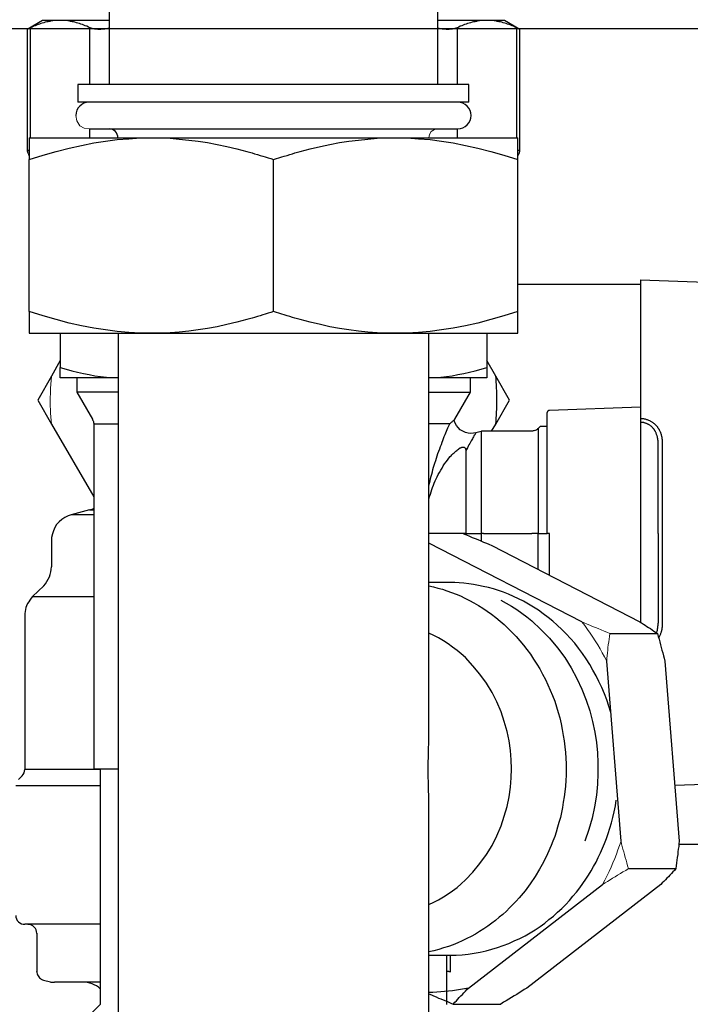
# Model space of a CAD drawing. Units: millimetres. Extents: x -17982 to -10237, y 20825 to 23795.
# Drawn here: x -12603 to -12526, y 22393 to 22506 of the extents above; entities that cross this region are included whole.
import ezdxf

# ---------------------------------------------------------------- set-up
doc = ezdxf.new("R2010")
doc.units = ezdxf.units.MM
doc.header["$LTSCALE"] = 20
doc.layers.add('at_Entity', color=7, linetype='Continuous')
doc.styles.get("Standard").update_dxf_attribs({"font": 'romans.shx', "width": 0.8})
doc.dimstyles.new('ISO-25', dxfattribs={"dimtxt": 2.5, "dimasz": 2.5, "dimexe": 1.25, "dimexo": 0.625, "dimtad": 1, "dimtxsty": 'Standard', "dimcen": 2.5, "dimadec": 0, "dimazin": 0, "dimtfac": 1, "dimtmove": 0, "dimatfit": 3, "dimfxl": 0, "dimarcsym": 0})

# ---------------------------------------------------------------- blocks, each defined once
blk = doc.blocks.new('A$C0A1A44EC')
at = {"layer": 'at_Entity', "color": 7, "lineweight": 5}
for p, q in [((80.69, 474.06), (80.81, 473.46)), ((80.81, 473.46), (81.15, 472.89)), ((81.15, 472.89), (81.63, 472.62)), ((81.63, 472.62), (82.21, 472.52)), ((122.18, 472.52), (121.78, 472.44)), ((121.23, 471.89), (121.16, 471.5)), ((121.41, 472.21), (121.23, 471.89)), ((121.78, 472.44), (121.41, 472.21)), ((77.89, 444.22), (77.78, 442.79)), ((77.78, 442.79), (77.73, 441.2)), ((77.73, 441.2), (77.78, 439.97)), ((77.78, 439.97), (77.89, 438.72)), ((82.24, 428.89), (82.37, 428.93)), ((82.37, 428.93), (82.5, 428.98)), ((82.5, 428.98), (82.62, 429.03)), ((82.62, 429.03), (82.74, 429.09)), ((138.97, 415.96), (138.68, 416.07)), ((138.68, 416.07), (139.01, 415.65)), ((139.3, 415.82), (138.97, 415.96)), ((139.01, 415.65), (139.34, 415.21)), ((139.61, 415.7), (139.3, 415.82)), ((139.34, 415.21), (139.63, 414.77)), ((139.92, 415.54), (139.61, 415.7)), ((140.25, 415.42), (139.92, 415.54)), ((140.56, 415.3), (140.25, 415.42)), ((140.89, 415.16), (140.56, 415.3)), ((141.23, 415.01), (140.89, 415.16)), ((141.56, 414.88), (141.23, 415.01)), ((139.63, 414.77), (139.95, 414.32)), ((139.95, 414.32), (140.23, 413.89)), ((140.23, 413.89), (140.52, 413.44)), ((141.89, 414.73), (141.56, 414.88)), ((141.76, 413.78), (141.8, 414.1)), ((141.8, 414.1), (141.84, 414.4)), ((141.84, 414.4), (141.89, 414.73)), ((140.52, 413.44), (140.77, 412.96)), ((140.77, 412.96), (141.03, 412.52)), ((141.62, 412.52), (141.67, 412.83)), ((141.67, 412.83), (141.68, 413.12)), ((141.68, 413.12), (141.72, 413.45)), ((141.72, 413.45), (141.76, 413.78)), ((141.03, 412.52), (141.29, 412.05)), ((141.29, 412.05), (141.54, 411.57)), ((141.54, 411.57), (141.56, 411.9)), ((141.56, 411.9), (141.6, 412.19)), ((141.6, 412.19), (141.62, 412.52)), ((143.01, 390.47), (142.82, 389.97)), ((143.18, 390.97), (143.01, 390.47)), ((143.23, 390.65), (143.18, 390.97)), ((143.32, 390.35), (143.23, 390.65)), ((143.4, 390.03), (143.32, 390.35)), ((142.66, 389.45), (142.45, 388.96)), ((142.82, 389.97), (142.66, 389.45)), ((143.48, 389.74), (143.4, 390.03)), ((143.56, 389.41), (143.48, 389.74)), ((143.65, 389.09), (143.56, 389.41)), ((143.76, 388.76), (143.65, 389.09)), ((142.04, 387.97), (141.8, 387.46)), ((142.24, 388.46), (142.04, 387.97)), ((142.45, 388.96), (142.24, 388.46)), ((143.84, 388.46), (143.76, 388.76)), ((143.92, 388.14), (143.84, 388.46)), ((144.02, 387.81), (143.92, 388.14)), ((141.56, 386.96), (141.31, 386.47)), ((141.8, 387.46), (141.56, 386.96)), ((142.2, 386.71), (142.51, 386.88)), ((142.51, 386.88), (142.79, 387.07)), ((142.79, 387.07), (143.11, 387.25)), ((143.11, 387.25), (143.4, 387.44)), ((143.4, 387.44), (143.72, 387.61)), ((143.72, 387.61), (144.02, 387.81)), ((141.31, 386.47), (141.06, 386)), ((141.06, 386), (141.35, 386.18)), ((141.35, 386.18), (141.64, 386.34)), ((141.64, 386.34), (141.93, 386.53)), ((141.93, 386.53), (142.2, 386.71))]:
    blk.add_line(p, q, dxfattribs=at)
at = {"layer": 'at_Entity', "color": 7}
for points in [[(84.7, 489.83), (84.5, 489.63), (84.5, 477.62)], [(122.18, 477.62), (122.18, 489.63)], [(78.88, 484.93), (76.87, 484.93), (75.11, 483.91)], [(82.28, 477.62), (82.28, 484.11), (82.12, 484.19), (81.95, 484.27), (81.76, 484.34), (81.59, 484.4), (81.43, 484.48), (81.26, 484.52), (81.1, 484.59), (80.93, 484.64), (80.77, 484.68), (80.58, 484.73), (80.41, 484.77), (80.25, 484.79), (80.08, 484.84), (79.92, 484.88), (79.75, 484.88), (79.57, 484.92), (79.41, 484.92), (79.23, 484.92), (79.05, 484.93), (78.88, 484.93), (78.72, 484.93), (78.55, 484.92), (78.39, 484.92), (78.2, 484.92), (78.03, 484.88), (77.87, 484.88), (77.7, 484.84), (77.53, 484.79), (77.34, 484.77), (77.18, 484.73), (77.01, 484.68), (76.83, 484.64), (76.68, 484.59), (76.52, 484.52), (76.35, 484.48), (76.17, 484.4), (76.01, 484.34), (75.83, 484.27), (75.66, 484.19), (75.48, 484.11)], [(84.5, 484.93), (78.88, 484.93)], [(127.79, 484.93), (122.18, 484.93)], [(131.19, 484.11), (131.03, 484.19), (130.86, 484.27), (130.7, 484.34), (130.53, 484.4), (130.34, 484.48), (130.17, 484.52), (130.01, 484.59), (129.84, 484.64), (129.68, 484.68), (129.51, 484.73), (129.35, 484.77), (129.16, 484.79), (128.99, 484.84), (128.83, 484.88), (128.65, 484.88), (128.48, 484.92), (128.33, 484.92), (128.15, 484.92), (127.99, 484.93), (127.79, 484.93), (127.63, 484.93), (127.46, 484.92), (127.3, 484.92), (127.13, 484.92), (126.94, 484.88), (126.78, 484.88), (126.61, 484.84), (126.44, 484.79), (126.28, 484.77), (126.11, 484.73), (125.94, 484.68), (125.76, 484.64), (125.59, 484.59), (125.41, 484.52), (125.25, 484.48), (125.08, 484.4), (124.93, 484.34), (124.75, 484.27), (124.59, 484.19), (124.42, 484.11)], [(129.83, 484.93), (127.79, 484.93)], [(131.59, 483.91), (129.83, 484.93)], [(9.12, 484.02), (158.74, 484.02)], [(75.48, 484.11), (75.46, 484.09), (75.42, 484.07), (75.4, 484.07), (75.36, 484.05), (75.32, 484.02), (75.29, 484.02), (75.28, 484.01), (75.24, 483.98), (75.24, 483.98), (75.2, 483.98), (75.2, 483.97), (75.17, 483.94), (75.15, 483.94), (75.15, 483.94), (75.13, 483.94), (75.11, 483.94), (75.11, 483.94), (75.11, 483.91), (75.11, 483.91), (75.11, 483.91)], [(75.11, 483.91), (75.11, 470.11)], [(75.48, 471.5), (75.48, 484.11)], [(84.5, 484.02), (84.47, 484.02), (84.43, 484.01), (84.39, 484.01), (84.37, 484.01), (84.33, 483.98), (84.29, 483.98), (84.25, 483.98), (84.21, 483.98), (84.18, 483.98), (84.14, 483.98), (84.06, 483.97), (83.98, 483.94), (83.89, 483.94), (83.84, 483.94), (83.76, 483.94), (83.67, 483.94), (83.6, 483.94), (83.52, 483.91), (83.44, 483.91), (83.38, 483.91), (83.31, 483.91), (83.23, 483.91), (83.18, 483.94), (83.11, 483.94), (83.05, 483.94), (82.98, 483.94), (82.93, 483.94), (82.86, 483.94), (82.81, 483.97), (82.74, 483.98), (82.7, 483.98), (82.63, 483.98), (82.57, 484.01), (82.53, 484.02), (82.49, 484.02), (82.45, 484.05), (82.41, 484.07), (82.37, 484.07), (82.32, 484.09), (82.28, 484.11)], [(124.42, 477.62), (124.42, 484.11), (124.38, 484.09), (124.34, 484.07), (124.3, 484.07), (124.26, 484.05), (124.22, 484.02), (124.15, 484.02), (124.11, 484.01), (124.06, 483.98), (124, 483.98), (123.94, 483.98), (123.9, 483.97), (123.82, 483.94), (123.77, 483.94), (123.71, 483.94), (123.65, 483.94), (123.57, 483.94), (123.53, 483.94), (123.44, 483.91), (123.38, 483.91), (123.32, 483.91), (123.24, 483.91), (123.17, 483.91), (123.09, 483.94), (123, 483.94), (122.95, 483.94), (122.87, 483.94), (122.78, 483.94), (122.7, 483.94), (122.62, 483.97), (122.54, 483.98), (122.51, 483.98), (122.47, 483.98), (122.43, 483.98), (122.39, 483.98), (122.37, 483.98), (122.32, 484.01), (122.3, 484.01), (122.26, 484.01), (122.22, 484.02), (122.18, 484.02)], [(131.19, 484.11), (131.19, 471.5)], [(131.36, 470.03), (131.36, 470.03), (131.36, 470.03), (131.36, 470.03), (131.39, 470.03), (131.39, 470.03), (131.4, 470.06), (131.4, 470.06), (131.4, 470.06), (131.4, 470.06), (131.4, 470.06), (131.43, 470.06), (131.43, 470.06), (131.43, 470.06), (131.44, 470.06), (131.44, 470.06), (131.44, 470.06), (131.44, 470.06), (131.44, 470.07), (131.47, 470.07), (131.47, 470.07), (131.47, 470.07), (131.48, 470.07), (131.48, 470.1), (131.48, 470.1), (131.48, 470.1), (131.48, 470.1), (131.48, 470.1), (131.51, 470.1), (131.51, 470.1), (131.51, 470.1), (131.51, 470.1), (131.52, 470.1), (131.52, 470.1), (131.52, 470.1), (131.52, 470.1), (131.52, 470.1), (131.52, 470.1), (131.52, 470.1), (131.52, 470.1), (131.55, 470.1), (131.55, 470.1), (131.55, 470.1), (131.55, 470.11), (131.55, 470.11), (131.56, 470.11), (131.56, 470.11), (131.56, 470.11), (131.56, 470.11), (131.56, 470.11), (131.56, 470.11), (131.56, 470.11), (131.56, 470.11), (131.56, 470.11), (131.56, 470.11), (131.56, 470.11), (131.56, 470.11), (131.56, 470.11), (131.56, 470.11), (131.56, 470.11), (131.56, 470.11), (131.56, 470.11), (131.59, 470.11), (131.59, 470.11), (131.59, 470.11), (131.59, 470.11), (131.59, 470.11), (131.59, 470.11), (131.59, 470.11), (131.59, 470.11), (131.59, 470.11), (131.59, 483.91), (131.59, 483.91), (131.59, 483.91), (131.59, 483.91), (131.59, 483.91), (131.59, 483.91), (131.59, 483.91), (131.59, 483.91), (131.59, 483.91), (131.59, 483.91), (131.59, 483.91), (131.56, 483.91), (131.56, 483.94), (131.56, 483.94), (131.56, 483.94), (131.55, 483.94), (131.52, 483.94), (131.52, 483.94), (131.51, 483.97), (131.48, 483.98), (131.47, 483.98), (131.44, 483.98), (131.43, 484.01), (131.4, 484.02), (131.36, 484.02), (131.34, 484.05), (131.3, 484.07), (131.28, 484.07), (131.23, 484.09), (131.19, 484.11)], [(103.34, 477.62), (80.93, 477.62)], [(80.93, 477.62), (80.93, 475.59)], [(125.74, 477.62), (103.34, 477.62)], [(125.74, 475.59), (125.74, 477.62)], [(103.34, 475.59), (80.93, 475.59)], [(125.74, 475.59), (103.34, 475.59)], [(82.21, 472.52), (124.48, 472.52)], [(82.28, 471.5), (82.28, 472.52)], [(124.42, 471.5), (124.42, 472.52)], [(75.33, 471.5), (89.34, 471.5), (117.35, 471.5), (131.36, 471.5)], [(75.33, 471.5), (75.33, 469)], [(75.33, 469), (76.92, 469.52), (78.44, 469.95), (79.92, 470.33), (81.35, 470.63), (82.74, 470.92), (84.09, 471.12), (85.43, 471.29), (86.74, 471.4), (88.05, 471.49), (89.34, 471.5), (90.4, 471.49), (91.49, 471.45), (92.54, 471.36), (93.62, 471.25), (94.7, 471.12), (95.77, 470.95), (96.87, 470.74), (97.99, 470.51), (99.13, 470.25), (100.3, 469.93), (100.6, 469.85), (100.89, 469.77), (101.18, 469.68), (101.49, 469.6), (101.81, 469.49), (102.11, 469.39), (102.4, 469.31), (102.72, 469.2), (103.02, 469.12), (103.34, 469), (103.67, 469.12), (103.96, 469.2), (104.29, 469.31), (104.58, 469.39), (104.89, 469.49), (105.21, 469.6), (105.51, 469.68), (105.8, 469.77), (106.09, 469.85), (106.41, 469.93), (107.56, 470.25), (108.71, 470.51), (109.81, 470.74), (110.92, 470.95), (111.99, 471.12), (113.08, 471.25), (114.16, 471.36), (115.22, 471.45), (116.29, 471.49), (117.35, 471.5)], [(117.35, 471.5), (118.66, 471.49), (119.96, 471.4), (121.28, 471.29), (122.59, 471.12), (123.95, 470.92), (125.34, 470.63), (126.76, 470.33), (128.25, 469.95), (129.76, 469.52), (131.36, 469)], [(131.36, 469), (131.36, 471.5)], [(75.11, 470.11), (75.11, 470.11), (75.11, 470.11), (75.11, 470.11), (75.11, 470.11), (75.11, 470.11), (75.11, 470.11), (75.11, 470.11), (75.11, 470.11), (75.11, 470.11), (75.11, 470.11), (75.13, 470.11), (75.13, 470.11), (75.13, 470.11), (75.15, 470.11), (75.15, 470.11), (75.15, 470.1), (75.15, 470.1), (75.15, 470.1), (75.15, 470.1), (75.17, 470.1), (75.17, 470.1), (75.2, 470.1), (75.2, 470.1), (75.2, 470.1), (75.2, 470.1), (75.21, 470.1), (75.24, 470.07), (75.24, 470.07), (75.24, 470.06), (75.24, 470.06), (75.25, 470.06), (75.28, 470.06), (75.28, 470.06), (75.28, 470.06), (75.29, 470.06), (75.29, 470.06), (75.32, 470.03), (75.32, 470.03), (75.33, 470.03), (75.33, 470.03)], [(75.11, 470.11), (75.11, 470.06), (75.11, 469.97), (75.13, 469.93), (75.15, 469.85), (75.17, 469.78), (75.2, 469.73), (75.24, 469.64), (75.25, 469.57), (75.29, 469.52), (75.33, 469.48)], [(131.36, 469.48), (131.4, 469.52), (131.44, 469.57), (131.47, 469.64), (131.51, 469.73), (131.52, 469.78), (131.55, 469.85), (131.56, 469.93), (131.56, 469.97), (131.59, 470.06), (131.59, 470.11)], [(75.33, 451.61), (75.33, 469)], [(103.34, 451.61), (103.34, 469)], [(131.36, 449.12), (131.36, 451.61), (131.36, 469)], [(145.41, 454.7), (131.36, 454.7)], [(145.41, 455.22), (157.19, 454.81)], [(145.41, 455.22), (145.41, 453.68), (145.41, 439.34)], [(75.33, 451.61), (75.33, 449.12)], [(89.34, 449.12), (88.05, 449.12), (86.74, 449.21), (85.43, 449.33), (84.09, 449.5), (82.74, 449.7), (81.35, 449.98), (79.92, 450.28), (78.44, 450.68), (76.92, 451.11), (75.33, 451.61)], [(103.34, 451.61), (103.02, 451.5), (102.72, 451.41), (102.4, 451.3), (102.11, 451.22), (101.81, 451.11), (101.49, 451.02), (101.18, 450.93), (100.89, 450.84), (100.6, 450.76), (100.3, 450.68), (99.13, 450.39), (97.99, 450.11), (96.87, 449.87), (95.77, 449.66), (94.7, 449.5), (93.62, 449.37), (92.54, 449.25), (91.49, 449.16), (90.4, 449.12), (89.34, 449.12)], [(117.35, 449.12), (116.29, 449.12), (115.22, 449.16), (114.16, 449.25), (113.08, 449.37), (111.99, 449.5), (110.92, 449.66), (109.81, 449.87), (108.71, 450.11), (107.56, 450.39), (106.41, 450.68), (106.09, 450.76), (105.8, 450.84), (105.51, 450.93), (105.21, 451.02), (104.89, 451.11), (104.58, 451.22), (104.29, 451.3), (103.96, 451.41), (103.67, 451.5), (103.34, 451.61)], [(131.36, 451.61), (129.76, 451.11), (128.25, 450.68), (126.76, 450.28), (125.34, 449.98), (123.95, 449.7), (122.59, 449.5), (121.28, 449.33), (119.96, 449.21), (118.66, 449.12), (117.35, 449.12)], [(75.33, 449.12), (89.34, 449.12)], [(78.9, 449.12), (78.9, 445.19)], [(85.52, 449.12), (85.52, 216.7)], [(89.34, 449.12), (117.35, 449.12)], [(117.35, 449.12), (131.36, 449.12)], [(121.16, 403.87), (121.16, 449.12)], [(127.79, 449.12), (127.79, 445.19)], [(78.9, 445.99), (77.89, 444.22), (76.31, 441.47)], [(128.33, 437.91), (128.81, 438.72), (130.38, 441.47), (128.81, 444.22), (127.79, 445.99)], [(78.9, 444.02), (78.9, 445.19)], [(78.9, 445.19), (79.57, 444.99), (80.23, 444.82), (80.89, 444.65), (81.55, 444.5), (82.2, 444.38), (82.86, 444.25), (83.52, 444.17), (84.21, 444.1), (84.87, 444.05), (85.52, 444.02)], [(121.16, 444.02), (121.82, 444.05), (122.51, 444.1), (123.17, 444.17), (123.82, 444.25), (124.48, 444.38), (125.14, 444.5), (125.81, 444.65), (126.47, 444.82), (127.13, 444.99), (127.79, 445.19)], [(127.79, 445.19), (127.79, 444.02)], [(85.52, 444.02), (78.9, 444.02)], [(80.78, 444.02), (80.78, 442.38)], [(127.79, 444.02), (121.16, 444.02)], [(125.91, 442.38), (125.91, 444.02)], [(85.52, 442.38), (80.78, 442.38), (82.59, 439.28)], [(121.16, 442.38), (125.91, 442.38)], [(124.11, 439.28), (125.91, 442.38)], [(76.31, 441.47), (77.89, 438.72)], [(134.96, 440.27), (134.92, 440.27), (134.88, 440.27), (134.84, 440.25), (134.8, 440.23), (134.78, 440.19), (134.76, 440.16), (134.74, 440.12), (134.72, 440.11), (134.72, 440.07), (134.72, 440.03)], [(134.72, 426.2), (134.72, 440.03)], [(145.41, 440.65), (134.96, 440.27)], [(77.89, 438.72), (82.74, 430.37)], [(82.59, 439.28), (82.61, 439.21), (82.63, 439.17), (82.65, 439.13), (82.67, 439.09), (82.7, 439.02), (82.7, 438.97), (82.71, 438.93), (82.71, 438.86), (82.74, 438.82), (82.74, 438.76), (85.52, 438.76)], [(82.74, 438.76), (82.74, 399.24)], [(123.54, 438.76), (121.16, 438.76)], [(121.16, 431.67), (121.23, 431.96), (121.28, 432.21), (121.35, 432.49), (121.41, 432.75), (121.49, 432.99), (121.56, 433.24), (121.61, 433.52), (121.68, 433.77), (121.77, 434.01), (121.85, 434.25), (121.93, 434.54), (122.01, 434.82), (122.11, 435.09), (122.19, 435.36), (122.3, 435.62), (122.39, 435.9), (122.47, 436.15), (122.58, 436.39), (122.67, 436.63), (122.76, 436.85), (122.84, 437.08), (122.92, 437.3), (123, 437.52), (123.09, 437.73), (123.17, 437.91), (123.25, 438.11), (123.33, 438.28), (123.4, 438.44), (123.49, 438.61), (123.54, 438.76)], [(124.04, 439.13), (124.02, 439.13), (124.02, 439.13), (123.98, 439.09), (123.94, 439.09), (123.9, 439.05), (123.83, 439.01), (123.77, 438.94), (123.69, 438.88), (123.62, 438.84), (123.54, 438.76)], [(124.02, 439.13), (124.04, 439.15), (124.04, 439.17), (124.06, 439.17), (124.06, 439.19), (124.06, 439.21), (124.06, 439.21), (124.09, 439.24), (124.09, 439.26), (124.11, 439.26), (124.11, 439.28)], [(126.53, 437.7), (126.27, 437.66), (125.95, 437.65), (125.66, 437.69), (125.33, 437.74), (125.04, 437.89), (124.75, 438.07), (124.5, 438.31), (124.31, 438.55), (124.15, 438.84), (124.04, 439.13)], [(145.41, 439.34), (145.41, 438.88)], [(145.41, 439.34), (145.41, 439.34), (145.45, 439.34), (145.45, 439.34), (145.49, 439.34), (145.49, 439.34), (145.53, 439.34), (145.53, 439.34), (145.57, 439.34), (145.57, 439.34), (145.6, 439.34), (145.64, 439.34), (145.66, 439.34), (145.68, 439.34), (145.73, 439.34), (145.74, 439.34), (145.77, 439.34), (145.81, 439.33), (145.81, 439.33), (145.85, 439.33), (145.86, 439.3), (145.95, 439.3), (146.03, 439.28), (146.11, 439.26), (146.18, 439.24), (146.26, 439.21), (146.34, 439.17), (146.43, 439.13), (146.5, 439.1), (146.55, 439.06), (146.63, 439.02), (146.7, 438.98), (146.76, 438.93), (146.84, 438.88), (146.88, 438.84), (146.96, 438.8), (147.01, 438.73), (147.09, 438.68), (147.13, 438.64), (147.2, 438.55), (147.25, 438.51), (147.28, 438.47), (147.32, 438.43), (147.34, 438.39), (147.36, 438.32), (147.4, 438.28), (147.45, 438.24), (147.46, 438.2), (147.49, 438.16), (147.53, 438.11), (147.54, 438.06), (147.57, 437.99), (147.61, 437.91), (147.65, 437.85), (147.69, 437.77), (147.71, 437.7), (147.73, 437.62), (147.78, 437.54), (147.79, 437.45), (147.82, 437.37), (147.83, 437.3), (147.83, 437.29), (147.86, 437.25), (147.86, 437.22), (147.86, 437.21), (147.86, 437.16), (147.86, 437.14), (147.87, 437.12), (147.87, 437.08), (147.87, 437.05), (147.87, 437.04), (147.9, 437), (147.9, 436.93), (147.9, 436.88), (147.9, 436.83), (147.91, 436.77), (147.91, 436.71), (147.91, 436.67), (147.91, 436.6), (147.91, 436.56), (147.91, 436.5)], [(145.41, 438.88), (145.41, 426.2)], [(147.45, 436.5), (147.45, 436.56), (147.45, 436.6), (147.45, 436.63), (147.42, 436.68), (147.42, 436.72), (147.42, 436.77), (147.42, 436.83), (147.4, 436.88), (147.4, 436.92), (147.4, 436.96), (147.4, 436.97), (147.4, 437), (147.4, 437.04), (147.38, 437.04), (147.38, 437.08), (147.38, 437.1), (147.36, 437.12), (147.36, 437.14), (147.36, 437.16), (147.36, 437.18), (147.34, 437.25), (147.32, 437.33), (147.32, 437.38), (147.29, 437.45), (147.25, 437.52), (147.25, 437.58), (147.21, 437.65), (147.2, 437.7), (147.17, 437.77), (147.13, 437.83), (147.12, 437.87), (147.09, 437.91), (147.07, 437.95), (147.05, 437.99), (147.03, 438.03), (147.01, 438.06), (146.96, 438.1), (146.95, 438.14), (146.92, 438.16), (146.88, 438.2), (146.84, 438.24), (146.8, 438.31), (146.76, 438.35), (146.72, 438.39), (146.67, 438.43), (146.62, 438.47), (146.55, 438.51), (146.51, 438.55), (146.47, 438.6), (146.4, 438.64), (146.34, 438.68), (146.3, 438.69), (146.22, 438.72), (146.18, 438.76), (146.11, 438.77), (146.06, 438.8), (145.99, 438.82), (145.93, 438.84), (145.86, 438.86), (145.81, 438.86), (145.78, 438.88), (145.77, 438.88), (145.74, 438.88), (145.73, 438.88), (145.7, 438.88), (145.68, 438.88), (145.64, 438.88), (145.64, 438.88), (145.6, 438.88), (145.6, 438.88), (145.57, 438.88), (145.56, 438.88), (145.53, 438.88), (145.52, 438.88), (145.49, 438.88), (145.48, 438.88), (145.45, 438.88), (145.45, 438.88), (145.41, 438.88), (145.41, 438.88)], [(126.53, 437.7), (126.53, 437.7), (126.53, 437.7), (126.53, 437.7), (126.49, 437.66), (126.49, 437.62), (126.44, 437.58), (126.4, 437.49), (126.36, 437.43), (126.32, 437.34), (126.27, 437.25), (126.2, 437.16), (126.14, 437.04), (126.07, 436.92), (125.99, 436.79), (125.91, 436.64), (125.83, 436.5), (125.74, 436.34), (125.66, 436.17), (125.58, 435.98), (125.47, 435.82), (125.37, 435.61)], [(127.13, 437.87), (126.53, 437.7)], [(127.42, 437.91), (127.38, 437.91), (127.35, 437.91), (127.34, 437.91), (127.3, 437.91), (127.27, 437.91), (127.26, 437.91), (127.22, 437.91), (127.19, 437.89), (127.17, 437.89), (127.13, 437.87), (127.13, 426.2)], [(132.95, 437.91), (127.42, 437.91)], [(133.68, 438.22), (133.61, 438.16), (133.56, 438.11), (133.49, 438.07), (133.44, 438.03), (133.35, 437.99), (133.28, 437.98), (133.2, 437.95), (133.12, 437.94), (133.04, 437.91), (132.95, 437.91)], [(133.89, 438.43), (133.68, 438.22)], [(133.68, 438.22), (133.68, 426.2)], [(134.72, 438.43), (133.89, 438.43)], [(147.45, 426.2), (147.45, 436.5)], [(147.91, 436.5), (147.91, 415.92)], [(121.16, 430.16), (121.24, 430.41), (121.33, 430.7), (121.41, 430.94), (121.49, 431.22), (121.57, 431.47), (121.68, 431.71), (121.77, 431.96), (121.89, 432.21), (121.97, 432.46), (122.1, 432.69), (122.22, 432.95), (122.37, 433.19), (122.51, 433.45), (122.66, 433.68), (122.8, 433.93), (122.96, 434.16), (123.13, 434.38), (123.28, 434.59), (123.44, 434.8), (123.61, 434.99), (123.69, 435.09), (123.77, 435.2), (123.86, 435.28), (123.94, 435.36), (124.04, 435.44), (124.15, 435.53), (124.23, 435.61), (124.34, 435.69), (124.44, 435.77), (124.55, 435.86), (124.56, 435.86), (124.6, 435.9), (124.63, 435.9), (124.64, 435.93), (124.68, 435.94), (124.71, 435.97), (124.72, 435.98), (124.77, 435.98), (124.81, 436.01), (124.83, 436.02), (124.85, 436.02), (124.85, 436.02), (124.89, 436.05), (124.89, 436.05), (124.92, 436.06), (124.93, 436.06), (124.96, 436.06), (124.96, 436.06), (125, 436.06), (125, 436.06), (125.04, 436.09), (125.04, 436.09), (125.08, 436.09), (125.1, 436.09), (125.12, 436.09), (125.14, 436.06), (125.16, 436.06), (125.18, 436.06), (125.21, 436.06), (125.21, 436.06), (125.25, 436.05), (125.26, 436.02), (125.29, 436.01), (125.29, 435.98), (125.3, 435.97), (125.33, 435.94), (125.33, 435.93), (125.33, 435.9), (125.34, 435.88), (125.34, 435.86), (125.34, 435.82), (125.37, 435.82), (125.37, 435.77), (125.37, 435.75), (125.37, 435.73), (125.37, 435.71), (125.37, 435.69), (125.37, 435.65), (125.37, 435.65), (125.37, 435.61)], [(125.37, 435.61), (125.37, 426.2)], [(82.24, 428.89), (80.16, 428.33)], [(82.24, 428.89), (82.74, 428.89)], [(82.74, 428.33), (80.16, 428.33), (79.79, 428.21), (79.42, 428.03), (79.06, 427.79), (78.76, 427.53), (78.48, 427.21), (78.28, 426.86), (78.11, 426.51), (77.99, 426.14), (77.91, 425.74), (77.89, 425.38)], [(77.89, 425.38), (77.89, 422.38)], [(125.37, 426.07), (125.37, 426.2), (121.16, 426.2)], [(125.12, 426.15), (125.45, 426.03), (125.81, 425.89), (126.11, 425.74), (126.44, 425.62), (126.78, 425.49), (127.09, 425.34), (127.42, 425.21), (127.74, 425.08), (128.04, 424.96), (128.36, 424.83)], [(125.37, 426.2), (127.13, 426.2)], [(127.42, 426.2), (127.13, 426.2)], [(127.13, 426.2), (127.13, 425.33)], [(127.42, 426.2), (132.95, 426.2)], [(133.68, 422.08), (133.68, 426.2), (132.95, 426.2)], [(133.68, 426.2), (133.89, 426.2)], [(133.89, 426.2), (134.72, 426.2)], [(134.96, 426.2), (134.72, 426.2)], [(134.96, 421.43), (134.96, 426.2)], [(145.41, 426.2), (145.41, 416.04)], [(147.45, 426.2), (147.45, 415.92)], [(138.68, 416.07), (121.16, 425.08)], [(128.36, 424.83), (145.35, 416.07)], [(77, 420.21), (75.73, 418.97)], [(123.57, 420.57), (121.16, 420.57)], [(121.16, 420.18), (121.68, 420.06), (122.18, 419.93), (122.72, 419.8), (123.21, 419.63), (123.73, 419.44), (124.27, 419.23), (124.77, 419.03), (125.29, 418.78), (125.81, 418.5), (126.32, 418.24), (126.84, 417.95), (127.34, 417.64), (127.83, 417.29), (128.33, 416.93), (128.83, 416.56), (129.31, 416.15), (129.79, 415.75), (130.24, 415.32), (130.7, 414.86), (131.15, 414.39), (131.56, 413.91), (132, 413.41), (132.39, 412.89), (132.79, 412.35), (133.16, 411.81), (133.53, 411.24), (133.86, 410.67), (134.19, 410.09), (134.51, 409.48), (134.8, 408.87), (135.07, 408.25), (135.32, 407.63), (135.57, 406.98), (135.78, 406.34), (135.98, 405.7), (136.15, 405.06), (136.31, 404.4), (136.44, 403.74), (136.56, 403.06), (136.67, 402.43), (136.75, 401.77), (136.81, 401.09), (136.85, 400.46), (136.89, 399.8), (136.89, 399.15), (136.88, 398.51), (136.85, 397.89), (136.81, 397.24), (136.75, 396.62), (136.67, 396.02), (136.56, 395.42), (136.48, 394.82), (136.35, 394.24), (136.22, 393.66), (136.06, 393.1), (135.9, 392.56), (135.73, 392), (135.57, 391.49), (135.36, 390.97), (135.17, 390.47), (134.76, 389.49), (134.3, 388.56), (133.82, 387.73), (133.33, 386.91), (132.78, 386.08), (132.17, 385.27), (131.51, 384.46), (131.15, 384.08), (130.78, 383.69), (130.41, 383.3), (130.04, 382.94), (129.64, 382.57), (129.22, 382.24), (128.78, 381.87), (128.37, 381.55), (127.92, 381.22), (127.46, 380.92), (126.97, 380.6), (126.49, 380.31), (125.99, 380.04), (125.5, 379.79), (124.97, 379.54), (124.46, 379.32), (123.94, 379.09), (123.4, 378.9), (122.84, 378.72), (122.3, 378.55), (121.72, 378.4), (121.16, 378.28)], [(142.01, 405.7), (141.79, 406.41), (141.54, 407.14), (141.27, 407.84), (140.98, 408.54), (140.65, 409.23), (140.33, 409.89), (139.96, 410.55), (139.59, 411.2), (139.17, 411.84), (138.76, 412.43), (138.32, 413.04), (137.87, 413.62), (137.39, 414.15), (136.89, 414.68), (136.39, 415.2), (135.87, 415.67), (135.36, 416.15), (134.83, 416.58), (134.26, 417), (133.72, 417.39), (133.16, 417.75), (132.58, 418.09), (132, 418.42), (131.44, 418.72), (130.86, 418.98), (130.28, 419.23), (129.72, 419.47), (129.14, 419.67), (128.56, 419.84), (127.99, 420), (127.39, 420.13), (126.84, 420.25), (126.28, 420.36), (125.72, 420.44), (125.16, 420.5), (124.64, 420.54), (124.11, 420.57), (123.57, 420.57)], [(75.73, 418.97), (75.57, 418.78), (75.4, 418.57), (75.28, 418.37), (75.15, 418.16), (75.04, 417.91), (74.96, 417.7), (74.92, 417.47), (74.88, 417.25), (74.84, 417.02), (74.84, 416.81)], [(75.73, 418.97), (82.74, 418.97)], [(129.39, 418.57), (130.01, 418.21), (130.61, 417.87), (131.23, 417.47), (131.81, 417.06), (132.38, 416.65), (132.94, 416.19), (133.99, 415.21), (134.99, 414.2), (135.9, 413.09), (136.72, 411.97), (137.45, 410.8), (138.11, 409.57), (138.69, 408.36), (139.17, 407.11), (139.59, 405.88), (139.92, 404.66), (140.17, 403.45), (140.36, 402.26), (140.48, 401.08), (140.52, 399.92), (140.52, 398.71), (140.48, 397.47), (140.36, 396.21), (140.15, 394.9), (139.86, 393.59), (139.48, 392.27), (139.02, 390.97)], [(74.84, 416.81), (74.84, 399.15)], [(145.35, 416.07), (145.53, 415.96), (145.74, 415.82), (145.93, 415.7), (146.14, 415.54), (146.34, 415.42), (146.55, 415.3), (146.74, 415.16), (146.95, 415.01), (147.13, 414.88), (147.34, 414.73), (147.45, 414.4), (147.53, 414.1), (147.61, 413.78), (147.69, 413.45), (147.79, 413.12), (147.87, 412.83), (147.95, 412.52), (148.04, 412.19), (148.12, 411.9), (148.19, 411.57)], [(147.24, 414.8), (147.28, 414.93), (147.32, 415.02), (147.34, 415.13), (147.36, 415.26), (147.38, 415.37), (147.4, 415.46), (147.4, 415.59), (147.42, 415.7), (147.45, 415.79), (147.45, 415.92)], [(147.91, 415.92), (147.91, 415.86), (147.91, 415.82), (147.91, 415.75), (147.91, 415.71), (147.91, 415.65), (147.9, 415.59), (147.9, 415.54), (147.9, 415.49), (147.9, 415.42), (147.87, 415.38), (147.87, 415.34), (147.87, 415.32), (147.87, 415.3), (147.86, 415.28), (147.86, 415.26), (147.86, 415.21), (147.86, 415.2), (147.86, 415.17), (147.83, 415.13), (147.83, 415.1), (147.82, 415.02), (147.79, 414.97), (147.78, 414.88), (147.73, 414.8), (147.71, 414.72), (147.69, 414.64), (147.65, 414.57), (147.61, 414.51), (147.57, 414.43), (147.54, 414.35), (147.53, 414.35), (147.53, 414.35), (147.53, 414.32), (147.53, 414.31), (147.53, 414.31), (147.5, 414.31), (147.5, 414.28), (147.49, 414.26), (147.49, 414.26), (147.49, 414.26)], [(130.61, 399.24), (130.59, 400.27), (130.49, 401.33), (130.34, 402.43), (130.12, 403.53), (129.8, 404.64), (129.43, 405.76), (128.94, 406.89), (128.4, 407.98), (127.75, 409.06), (127.01, 410.08), (126.2, 411.04), (125.33, 411.97), (124.85, 412.39), (124.38, 412.79), (123.86, 413.18), (123.36, 413.56), (122.83, 413.91), (122.27, 414.22), (121.72, 414.51), (121.16, 414.77)], [(141.89, 414.73), (147.34, 414.73)], [(143.18, 390.97), (141.54, 411.57)], [(148.19, 411.57), (149.83, 390.97)], [(121.16, 394.61), (121.16, 394.74), (121.16, 394.9), (121.16, 395.03), (121.16, 395.18), (121.16, 395.31), (121.16, 395.47), (121.16, 395.6), (121.16, 395.75), (121.16, 395.88), (121.15, 396.04), (121.15, 396.32), (121.12, 396.61), (121.12, 396.9), (121.12, 397.2), (121.11, 397.52), (121.11, 397.85), (121.08, 398.18), (121.08, 398.53), (121.08, 398.86), (121.08, 399.24), (121.08, 399.54), (121.08, 399.86), (121.08, 400.14), (121.11, 400.43), (121.11, 400.71), (121.12, 401), (121.12, 401.25), (121.12, 401.52), (121.12, 401.77), (121.15, 401.99), (121.15, 402.18), (121.15, 402.36), (121.16, 402.55), (121.16, 402.73), (121.16, 402.92), (121.16, 403.12), (121.16, 403.3), (121.16, 403.5), (121.16, 403.67), (121.16, 403.87)], [(83.48, 399.24), (83.48, 372.25), (80.93, 369.7), (81.21, 369.7)], [(82.74, 399.24), (85.52, 399.24)], [(121.16, 383.69), (121.72, 383.96), (122.27, 384.25), (122.83, 384.58), (123.36, 384.91), (123.86, 385.27), (124.38, 385.65), (124.85, 386.08), (125.33, 386.51), (126.2, 387.4), (127.01, 388.39), (127.75, 389.41), (128.4, 390.47), (128.94, 391.58), (129.43, 392.69), (129.8, 393.83), (130.12, 394.94), (130.34, 396.04), (130.49, 397.14), (130.59, 398.2), (130.61, 399.24)], [(74.55, 398.42), (74.11, 398.01)], [(83.48, 399.15), (74.84, 399.15)], [(83.48, 397.28), (73.81, 397.28)], [(157.19, 397.6), (149.33, 397.32)], [(123.57, 377.91), (124.27, 377.91), (124.96, 377.95), (125.66, 378.03), (126.35, 378.11), (127.02, 378.24), (127.71, 378.39), (128.37, 378.57), (129.03, 378.76), (129.68, 379.01), (130.33, 379.25), (130.94, 379.53), (131.56, 379.82), (132.17, 380.12), (132.75, 380.45), (133.33, 380.81), (133.89, 381.18), (134.43, 381.58), (134.92, 381.97), (135.45, 382.38), (135.91, 382.82), (136.39, 383.26), (136.84, 383.71), (137.26, 384.17), (137.66, 384.65), (138.07, 385.1), (138.45, 385.6), (138.8, 386.09), (139.13, 386.59), (139.46, 387.07), (139.75, 387.57), (140.04, 388.06), (140.33, 388.56), (140.56, 389.08), (140.81, 389.6), (141.06, 390.14), (141.29, 390.69), (141.51, 391.25), (141.72, 391.83), (141.91, 392.44), (142.09, 393.06), (142.24, 393.68), (142.38, 394.32), (142.53, 394.98), (142.63, 395.64)], [(121.16, 350.88), (121.16, 394.61)], [(149.83, 390.97), (149.8, 390.65), (149.79, 390.35), (149.74, 390.03), (149.7, 389.74), (149.67, 389.41), (149.63, 389.09), (149.59, 388.76), (149.55, 388.46), (149.51, 388.14), (149.47, 387.81), (149.3, 387.61), (149.12, 387.44), (148.96, 387.25), (148.79, 387.07), (148.6, 386.88), (148.44, 386.71), (148.26, 386.53), (148.08, 386.34), (147.9, 386.18), (147.73, 386)], [(149.79, 390.59), (153.43, 390.59), (155.52, 390.59)], [(144.02, 387.81), (149.47, 387.81)], [(125.7, 374.13), (141.06, 386)], [(147.73, 386), (132.38, 374.13)], [(83.48, 381.43), (74.84, 381.43)], [(76.21, 380.4), (76.21, 375.98)], [(121.16, 377.91), (123.57, 377.91)], [(123.21, 372.25), (123.21, 377.91)], [(123.62, 375.96), (123.62, 377.91)], [(76.3, 376.02), (76.3, 376.02), (76.27, 376.02), (76.27, 376.02), (76.27, 376.02), (76.27, 376.02), (76.27, 376.02), (76.27, 376.02), (76.27, 376.02), (76.27, 376.02), (76.25, 376.02), (76.25, 376.02), (76.25, 376.02), (76.25, 376.02), (76.25, 376.02), (76.23, 376.02), (76.23, 376.02), (76.23, 376.02), (76.23, 376.02), (76.23, 376.02), (76.23, 376.02), (76.23, 376.02), (76.23, 376.02), (76.23, 376.02), (76.23, 376.02), (76.23, 376.02), (76.23, 376.02), (76.23, 376.02), (76.23, 376.02), (76.23, 376.02), (76.23, 376.02), (76.23, 376.02), (76.23, 376.02), (76.21, 376.02), (76.21, 376.02), (76.21, 376.02), (76.21, 376.02), (76.21, 376.02), (76.21, 376.02), (76.21, 376.02), (76.21, 376.02), (76.21, 376.02), (76.21, 376.02), (76.21, 376.05), (76.23, 375.9), (76.25, 375.77), (76.3, 375.65), (76.35, 375.52), (76.43, 375.4), (76.52, 375.32), (76.63, 375.21), (76.72, 375.15), (76.85, 375.08), (76.96, 375.04)], [(123.62, 375.96), (123.62, 375.98), (123.61, 375.98), (123.61, 375.98), (123.61, 375.98), (123.58, 375.98), (123.57, 375.98), (123.57, 375.98), (123.57, 375.98), (123.54, 375.98), (123.53, 375.98), (123.53, 375.98), (123.53, 375.98), (123.5, 375.98), (123.5, 375.98), (123.49, 375.98), (123.49, 375.98), (123.46, 375.98), (123.44, 375.98), (123.44, 375.98), (123.44, 375.98), (123.42, 376.01), (123.4, 376.01), (123.4, 376.01), (123.4, 376.01), (123.38, 376.01), (123.36, 376.01), (123.36, 376.01), (123.33, 376.01), (123.32, 376.01), (123.32, 376.01), (123.32, 376.01), (123.29, 376.01), (123.28, 376.02), (123.28, 376.02), (123.25, 376.02), (123.24, 376.02), (123.24, 376.02), (123.24, 376.02), (123.21, 376.02), (123.21, 376.02)], [(76.96, 375.04), (77.77, 374.84)], [(77.77, 374.84), (77.78, 374.82), (77.82, 374.82), (77.85, 374.82), (77.87, 374.82), (77.91, 374.82), (77.93, 374.8), (77.95, 374.8), (77.98, 374.8), (77.99, 374.8), (78.03, 374.8)], [(78.03, 374.8), (78.24, 374.8)], [(83.48, 374.8), (78.24, 374.8)], [(123.94, 372.29), (124.13, 372.5), (124.3, 372.66), (124.48, 372.87), (124.64, 373.03), (124.81, 373.23), (125, 373.41), (125.16, 373.6), (125.34, 373.76), (125.51, 373.96), (125.7, 374.13), (125.25, 374.04), (124.79, 373.96), (124.31, 373.87), (123.86, 373.8), (123.4, 373.76), (122.96, 373.72), (122.51, 373.68), (122.05, 373.65), (121.6, 373.64), (121.16, 373.64)], [(121.16, 373.45), (121.44, 373.35), (121.7, 373.23), (121.97, 373.12), (122.26, 372.99), (122.54, 372.9), (122.8, 372.77), (123.09, 372.66), (123.36, 372.54), (123.65, 372.41), (123.94, 372.29), (129.39, 372.29)], [(132.38, 374.13), (132.09, 373.96), (131.8, 373.76), (131.51, 373.6), (131.22, 373.41), (130.92, 373.23), (130.61, 373.03), (130.33, 372.87), (130.01, 372.66), (129.72, 372.5), (129.39, 372.29)]]:
    blk.add_lwpolyline(points, dxfattribs=at)
for centre, radius, start, end in [((82.21, 474.06), 1.53, 90.0388, 179.9613), ((124.47, 474.07), 1.52, 359.6272, 89.8541), ((124.47, 474.04), 1.52, 270.2659, 0.7666), ((84.5, 471.51), 1.01, 359.6873, 90.3126), ((100.69, 441.58), 28.25, 359.7813, 5.3719), ((98.59, 441.46), 30.35, 354.8216, 0.0252), ((74.74, 422.41), 3.15, 315.7478, 359.5285), ((73.77, 399.15), 1.06, 316.721, 0.0495), ((74.82, 382.45), 1.02, 180.0174, 270.7515), ((75.19, 380.4), 1.02, 359.5348, 89.696), ((81.47, 371.74), 3.06, 48.808, 90.1653)]:
    blk.add_arc(centre, radius, start, end, dxfattribs=at)
blk = doc.blocks.new('*D68')
at = {"color": 0, "lineweight": -2}
for p, q in [((-12675.5, 22508.45), (-12675.5, 21969.2)), ((-12575.07, 22020.14), (-12575.07, 21969.2)), ((-12673, 21970.45), (-12577.57, 21970.45))]:
    blk.add_line(p, q, dxfattribs=at)
at = {"color": 0}
for points in [[(-12673, 21970.86), (-12673, 21970.03), (-12675.5, 21970.45)], [(-12577.57, 21970.86), (-12577.57, 21970.03), (-12575.07, 21970.45)]]:
    blk.add_solid(points, dxfattribs=at)
at = {"layer": 'Defpoints', "color": 0}
for p in [(-12675.5, 22509.08), (-12575.07, 22020.76), (-12575.07, 21970.45)]:
    blk.add_point(p, dxfattribs=at)
at = {"color": 0, "insert": (-12625.29, 21972.32), "char_height": 2.5, "attachment_point": 5}
blk.add_mtext('100', dxfattribs=at)
blk = doc.blocks.new('*D69')
at = {"color": 0, "lineweight": -2}
for p, q in [((-12145.51, 22529.72), (-12145.51, 21935.56)), ((-12675.5, 22474.82), (-12675.5, 21935.56)), ((-12673, 21936.81), (-12148.01, 21936.81))]:
    blk.add_line(p, q, dxfattribs=at)
at = {"color": 0}
for points in [[(-12673, 21937.23), (-12673, 21936.4), (-12675.5, 21936.81)], [(-12148.01, 21937.23), (-12148.01, 21936.4), (-12145.51, 21936.81)]]:
    blk.add_solid(points, dxfattribs=at)
at = {"layer": 'Defpoints', "color": 0}
for p in [(-12145.51, 22530.34), (-12675.5, 22475.45), (-12145.51, 21936.81)]:
    blk.add_point(p, dxfattribs=at)
at = {"color": 0, "insert": (-12399.86, 21938.69), "char_height": 2.5, "attachment_point": 5}
blk.add_mtext('530', dxfattribs=at)

msp = doc.modelspace()

# ---------------------------------------------------------------- block references
msp.add_blockref('A$C0A1A44EC', (-12677.11, 22020.762))

# ---------------------------------------------------------------- dimensions: what is measured, and where the dimension line sits
at = {"color": 3}
for base, p1, p2, picture, middle in [((-12145.514, 21936.813), (-12675.5, 22475.447), (-12145.514, 22530.342), '*D69', (-12399.862, 21936.813)), ((-12575.071, 21970.445), (-12675.5, 22509.079), (-12575.071, 22020.762), '*D68', (-12625.286, 21970.445))]:
    dim = msp.add_linear_dim(base=base, p1=p1, p2=p2, dimstyle='ISO-25', override={"dimdec": 0}, dxfattribs=at)
    dim.commit()
    dim.dimension.update_dxf_attribs({"geometry": picture, "text_midpoint": middle, "dimtype": 160})

doc.saveas('drawing.dxf')
